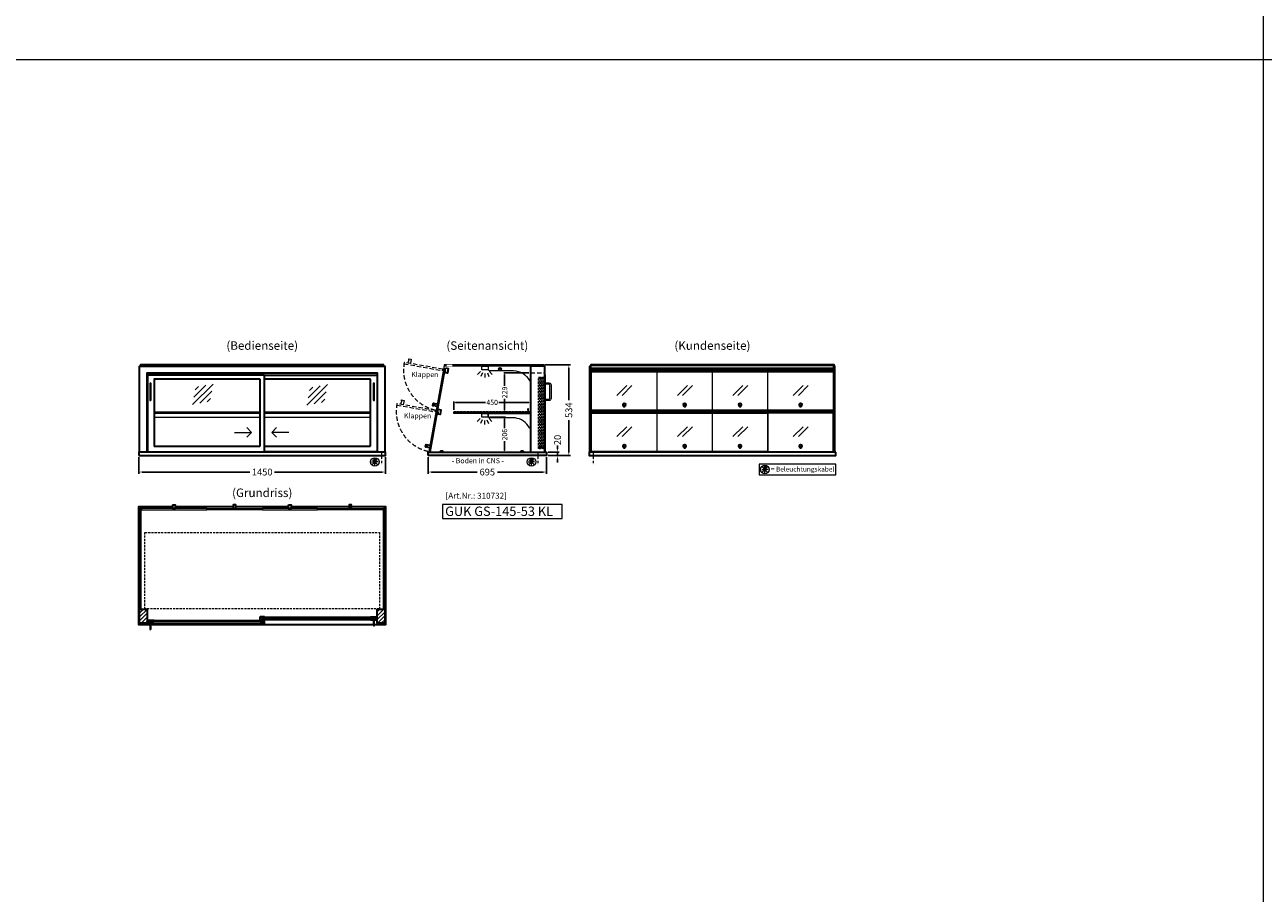
# Model space of a CAD drawing. Units: millimetres. Extents: x 0 to 105000, y 0 to 69400.
# Drawn here: x 41224 to 48500, y 5102 to 10204 of the extents above; entities that cross this region are included whole.
import ezdxf
from ezdxf.enums import TextEntityAlignment as Align

# ---------------------------------------------------------------- set-up
doc = ezdxf.new("R2010")
doc.units = ezdxf.units.MM
doc.header["$LTSCALE"] = 2
doc.set_wipeout_variables(frame=1)
doc.header["$PDMODE"] = 34
doc.header["$PDSIZE"] = 5
for name, pattern in [('AUSGEZOGEN', [0]), ('STRICHPUNKT2', [12.7, 6.35, -3.175, 0, -3.175]), ('VERDECKT', [9.525, 6.35, -3.175])]:
    doc.linetypes.add(name, pattern=pattern)
for name, color, linetype, lineweight in [('A_BEMASSUNG', 1, 'Continuous', 13), ('A_GLAS', 4, 'Continuous', 20), ('A_HILFSLINIEN', 7, 'Continuous', 13), ('A_MITTE', 2, 'STRICHPUNKT2', 13), ('A_SCHRAFFUR', 6, 'Continuous', 15), ('A_TEXT', 7, 'Continuous', 20), ('A_VERDECKT', 5, 'VERDECKT', 15), ('A_VOLL', 3, 'Continuous', 30)]:
    doc.layers.add(name, color=color, linetype=linetype, lineweight=lineweight)
doc.styles.add('ARIAL', font='arial.ttf')
doc.styles.add('Arial_0', font='arial.ttf')
doc.styles.add('Arial_35', font='arial.ttf', dxfattribs={"height": 35})
doc.styles.add('Arial_55', font='arial.ttf', dxfattribs={"height": 55})
doc.dimstyles.new('STANDARD_Bemassung', dxfattribs={"dimtxt": 40, "dimasz": 20, "dimexe": 10, "dimexo": 10, "dimgap": 15, "dimtad": 0, "dimdec": 0, "dimdsep": 46, "dimtxsty": 'ARIAL', "dimcen": 0.09, "dimclrt": 7, "dimazin": 0, "dimtfac": 1, "dimtdec": 0, "dimtmove": 2, "dimatfit": 3, "dimfxl": 1, "dimtolj": 1, "dimtzin": 0, "dimarcsym": 0})
doc.dimstyles.new('STANDARD_klein', dxfattribs={"dimtxt": 30, "dimasz": 10, "dimexe": 5, "dimexo": 10, "dimgap": 5, "dimtad": 0, "dimdec": 0, "dimdsep": 46, "dimtxsty": 'Arial_0', "dimcen": 0.09, "dimclrt": 7, "dimazin": 2, "dimtm": 1e-09, "dimtfac": 1, "dimtdec": 0, "dimtmove": 2, "dimatfit": 3, "dimfxl": 1, "dimtolj": 1, "dimtzin": 0, "dimarcsym": 0})
pattern_1 = [(135, (72107.26, 1895.046), (-7.0710678, -7.0710678), [])]
pattern_2 = [(135, (72108.26, 1895.046), (-7.0710678, -7.0710678), [])]

# ---------------------------------------------------------------- blocks, each defined once
blk = doc.blocks.new('*D6687')
at = {"layer": 'A_BEMASSUNG', "color": 0, "lineweight": -2, "ltscale": 2, "transparency": 16777216}
for p, q in [((43593.9, 7663), (43593.9, 7566.4)), ((44288.9, 7663), (44288.9, 7566.4)), ((43613.9, 7576.4), (43882, 7576.4)), ((44268.9, 7576.4), (44000.8, 7576.4))]:
    blk.add_line(p, q, dxfattribs=at)
at = {"layer": 'A_BEMASSUNG', "color": 0, "ltscale": 2, "transparency": 16777216}
for points in [[(43613.9, 7579.7), (43613.9, 7573.1), (43593.9, 7576.4)], [(44268.9, 7579.7), (44268.9, 7573.1), (44288.9, 7576.4)]]:
    blk.add_solid(points, dxfattribs=at)
at = {"layer": 'DEFPOINTS', "color": 0, "ltscale": 2, "transparency": 16777216}
for p in [(43593.9, 7673), (44288.9, 7673), (44288.9, 7576.4)]:
    blk.add_point(p, dxfattribs=at)
at = {"layer": 'A_BEMASSUNG', "color": 7, "ltscale": 2, "transparency": 16777216, "insert": (43941.4, 7576.4), "char_height": 40, "attachment_point": 5, "style": 'ARIAL'}
blk.add_mtext('\\A1;695', dxfattribs=at)
blk = doc.blocks.new('*D7901')
at = {"layer": 'A_BEMASSUNG', "color": 0, "lineweight": -2, "ltscale": 2, "transparency": 16777216}
for p, q in [((41893.9, 7663), (41893.9, 7566.4)), ((43343.9, 7663), (43343.9, 7566.4)), ((41913.9, 7576.4), (42546.1, 7576.4)), ((43323.9, 7576.4), (42691.7, 7576.4))]:
    blk.add_line(p, q, dxfattribs=at)
at = {"layer": 'A_BEMASSUNG', "color": 0, "ltscale": 2, "transparency": 16777216}
for points in [[(41913.9, 7579.7), (41913.9, 7573.1), (41893.9, 7576.4)], [(43323.9, 7579.7), (43323.9, 7573.1), (43343.9, 7576.4)]]:
    blk.add_solid(points, dxfattribs=at)
at = {"layer": 'DEFPOINTS', "color": 0, "ltscale": 2, "transparency": 16777216}
for p in [(41893.9, 7673), (43343.9, 7673), (43343.9, 7576.4)]:
    blk.add_point(p, dxfattribs=at)
at = {"layer": 'A_BEMASSUNG', "color": 7, "ltscale": 2, "transparency": 16777216, "insert": (42618.9, 7576.4), "char_height": 40, "attachment_point": 5, "style": 'ARIAL'}
blk.add_mtext('\\A1;1450', dxfattribs=at)
blk = doc.blocks.new('*D7911')
at = {"layer": 'A_BEMASSUNG', "color": 0, "lineweight": -2, "ltscale": 2, "transparency": 16777216}
for p, q in [((43744.9, 7941), (43744.9, 7990.7)), ((43754.9, 7985.7), (43931.2, 7985.7)), ((44184.9, 7985.7), (44008.6, 7985.7)), ((44194.9, 7941), (44194.9, 7990.7))]:
    blk.add_line(p, q, dxfattribs=at)
at = {"layer": 'A_BEMASSUNG', "color": 0, "ltscale": 2, "transparency": 16777216}
for points in [[(43754.9, 7987.3), (43754.9, 7984), (43744.9, 7985.7)], [(44184.9, 7987.3), (44184.9, 7984), (44194.9, 7985.7)]]:
    blk.add_solid(points, dxfattribs=at)
at = {"layer": 'DEFPOINTS', "color": 0, "ltscale": 2, "transparency": 16777216}
for p in [(43744.9, 7931), (44194.9, 7985.7), (44194.9, 7931)]:
    blk.add_point(p, dxfattribs=at)
at = {"layer": 'A_BEMASSUNG', "color": 7, "ltscale": 2, "transparency": 16777216, "insert": (43969.9, 7985.7), "char_height": 30, "attachment_point": 5, "style": 'Arial_0'}
blk.add_mtext('\\A1;450', dxfattribs=at)
blk = doc.blocks.new('*D6698')
at = {"layer": 'A_BEMASSUNG', "color": 0, "lineweight": -2, "ltscale": 2, "transparency": 16777216}
for p, q in [((43953.4, 7899), (44048.2, 7899)), ((44043.2, 7889), (44043.2, 7834.3)), ((44043.2, 7703), (44043.2, 7757.6)), ((43937.4, 7693), (44048.2, 7693))]:
    blk.add_line(p, q, dxfattribs=at)
at = {"layer": 'A_BEMASSUNG', "color": 0, "ltscale": 2, "transparency": 16777216}
for points in [[(44041.5, 7889), (44044.8, 7889), (44043.2, 7899)], [(44041.5, 7703), (44044.8, 7703), (44043.2, 7693)]]:
    blk.add_solid(points, dxfattribs=at)
at = {"layer": 'DEFPOINTS', "color": 0, "ltscale": 2, "transparency": 16777216}
for p in [(43943.4, 7899), (43927.4, 7693), (44043.2, 7693)]:
    blk.add_point(p, dxfattribs=at)
at = {"layer": 'A_BEMASSUNG', "color": 7, "ltscale": 2, "transparency": 16777216, "insert": (44043.2, 7796), "char_height": 30, "attachment_point": 5, "rotation": 90, "style": 'Arial_0'}
blk.add_mtext('\\A1;206', dxfattribs=at)
blk = doc.blocks.new('glassymbol')
at = {"layer": 'A_HILFSLINIEN', "linetype": 'AUSGEZOGEN', "lineweight": -3}
for p, q in [((-60.1, -60.1), (60.1, 60.1)), ((-52.5, -17.2), (17.2, 52.5)), ((-45, 25.7), (-25.7, 45)), ((-17.2, -52.5), (52.5, 17.2)), ((25.7, -45), (45, -25.7))]:
    blk.add_line(p, q, dxfattribs=at)
blk = doc.blocks.new('lichtsymbol')
at = {"layer": 'A_HILFSLINIEN', "color": 31, "ltscale": 0.2}
for p, q in [((-26.4, 10.9), (-43, -5.7)), ((-14.3, 2.8), (-23.3, -18.9)), ((0, 0), (0, -23.5)), ((14.3, 2.8), (23.3, -18.9)), ((26.4, 10.9), (43, -5.7))]:
    blk.add_line(p, q, dxfattribs=at)
blk = doc.blocks.new('beleuchtungssymbol')
at = {"layer": 'A_HILFSLINIEN'}
h = blk.add_hatch(color=2, dxfattribs=at)
h.dxf.hatch_style = 2
h.paths.add_polyline_path([(-5, 7), (-5.4, 6.7), (-5.7, 6.4), (-6, 6.1), (-6.3, 5.8), (-6.6, 5.5), (-6.9, 5.1), (-7.2, 4.7), (-7.4, 4.3), (-7.6, 4), (-7.8, 3.5), (-8, 3.1), (-8.2, 2.7), (-8.3, 2.3), (-8.4, 1.8), (-8.5, 1.4), (-8.5, 0.9), (-8.6, 0.5), (-8.6, 0), (-8.6, -0.4), (-8.6, -0.9), (-8.5, -1.3), (-8.4, -1.8), (-8.3, -2.2), (-8.2, -2.6), (-8, -3.1), (-7.9, -3.5), (-7.7, -3.9), (-7.5, -4.3), (-7.2, -4.7), (-7, -5), (-6.7, -5.4), (-6.4, -5.7), (-6.1, -6.1), (-5.8, -6.4), (-5.4, -6.7), (-5.1, -6.9), (-4.7, -7.2), (-4.3, -7.4), (-3.9, -7.7), (-3.5, -7.8), (-3.1, -8), (-2.7, -8.2), (-2.2, -8.3), (-1.8, -8.4), (-1.3, -8.5), (-0.9, -8.5), (-0.5, -8.6), (0, -8.6), (0.5, -8.6), (0.9, -8.5), (1.3, -8.5), (1.8, -8.4), (2.2, -8.3), (2.7, -8.2), (3.1, -8), (3.5, -7.8), (3.9, -7.7), (4.3, -7.4), (4.7, -7.2), (5.1, -6.9), (5.4, -6.7), (5.8, -6.4), (6.1, -6.1), (6.4, -5.7), (6.7, -5.4), (7, -5), (7.2, -4.7), (7.5, -4.3), (7.7, -3.9), (7.9, -3.5), (8, -3.1), (8.2, -2.6), (8.3, -2.2), (8.4, -1.8), (8.5, -1.3), (8.6, -0.9), (8.6, -0.4), (8.6, 0), (8.6, 0.5), (8.5, 0.9), (8.5, 1.4), (8.4, 1.8), (8.3, 2.3), (8.2, 2.7), (8, 3.1), (7.8, 3.5), (7.6, 4), (7.4, 4.3), (7.2, 4.7), (6.9, 5.1), (6.6, 5.5), (6.3, 5.8), (6, 6.1), (5.7, 6.4), (5.4, 6.7), (5, 7), (5, 18.2), (-5, 18.2)])
at = {"layer": 'A_HILFSLINIEN', "color": 2}
for p, q in [((-18.8, 0), (-11.1, 0)), ((-13.3, 13.3), (-7.9, 7.9)), ((-5, 18.2), (-5, 7)), ((-5, 18.2), (5, 18.2)), ((5, 18.2), (5, 7)), ((13.3, 13.3), (7.9, 7.9)), ((18.8, 0), (11.1, 0)), ((-13.3, -13.3), (-7.9, -7.9)), ((0, -18.8), (0, -11.1)), ((13.3, -13.3), (7.9, -7.9))]:
    blk.add_line(p, q, dxfattribs=at)
blk.add_circle((0, 0), 25, dxfattribs=at)
blk.add_arc((0, 0), 8.6, 125.56125, 54.43875, dxfattribs=at)
blk = doc.blocks.new('*D7034')
at = {"layer": 'A_BEMASSUNG', "color": 0, "lineweight": -2, "ltscale": 2, "transparency": 16777216}
for p, q in [((44354.1, 7713), (44354.1, 7733)), ((44298.9, 7693), (44364.1, 7693)), ((44298.9, 7673), (44364.1, 7673)), ((44354.1, 7673), (44354.1, 7693)), ((44354.1, 7653), (44354.1, 7633))]:
    blk.add_line(p, q, dxfattribs=at)
at = {"layer": 'A_BEMASSUNG', "color": 0, "ltscale": 2, "transparency": 16777216}
for points in [[(44350.8, 7713), (44357.4, 7713), (44354.1, 7693)], [(44350.8, 7653), (44357.4, 7653), (44354.1, 7673)]]:
    blk.add_solid(points, dxfattribs=at)
at = {"layer": 'DEFPOINTS', "color": 0, "ltscale": 2, "transparency": 16777216}
for p in [(44288.9, 7693), (44288.9, 7673), (44354.1, 7693)]:
    blk.add_point(p, dxfattribs=at)
at = {"layer": 'A_BEMASSUNG', "color": 7, "ltscale": 2, "transparency": 16777216, "insert": (44354.1, 7764.8), "char_height": 40, "attachment_point": 5, "rotation": 90, "style": 'ARIAL'}
blk.add_mtext('\\A1;20', dxfattribs=at)
blk = doc.blocks.new('*D7192')
at = {"layer": 'A_BEMASSUNG', "color": 0, "lineweight": -2, "ltscale": 2, "transparency": 16777216}
for p, q in [((44185.9, 8158.5), (44038.2, 8158.5)), ((44043.2, 8148.5), (44043.2, 8082.6)), ((44043.2, 7940), (44043.2, 8005.8)), ((44049.9, 7930), (44038.2, 7930))]:
    blk.add_line(p, q, dxfattribs=at)
at = {"layer": 'A_BEMASSUNG', "color": 0, "ltscale": 2, "transparency": 16777216}
for points in [[(44041.5, 8148.5), (44044.8, 8148.5), (44043.2, 8158.5)], [(44041.5, 7940), (44044.8, 7940), (44043.2, 7930)]]:
    blk.add_solid(points, dxfattribs=at)
at = {"layer": 'DEFPOINTS', "color": 0, "ltscale": 2, "transparency": 16777216}
for p in [(44043.2, 8158.5), (44195.9, 8158.5), (44059.9, 7930)]:
    blk.add_point(p, dxfattribs=at)
at = {"layer": 'A_BEMASSUNG', "color": 7, "ltscale": 2, "transparency": 16777216, "insert": (44043.2, 8044.2), "char_height": 30, "attachment_point": 5, "rotation": 90, "style": 'Arial_0'}
blk.add_mtext('\\A1;229', dxfattribs=at)
blk = doc.blocks.new('*D7525')
at = {"layer": 'A_BEMASSUNG', "color": 0, "lineweight": -2, "ltscale": 2, "transparency": 16777216}
for p, q in [((44279.9, 8207), (44430.2, 8207)), ((44420.2, 8187), (44420.2, 7999.1)), ((44420.2, 7693), (44420.2, 7880.8)), ((44298.9, 7673), (44430.2, 7673))]:
    blk.add_line(p, q, dxfattribs=at)
at = {"layer": 'A_BEMASSUNG', "color": 0, "ltscale": 2, "transparency": 16777216}
for points in [[(44416.8, 8187), (44423.5, 8187), (44420.2, 8207)], [(44416.8, 7693), (44423.5, 7693), (44420.2, 7673)]]:
    blk.add_solid(points, dxfattribs=at)
at = {"layer": 'DEFPOINTS', "color": 0, "ltscale": 2, "transparency": 16777216}
for p in [(44269.9, 8207), (44288.9, 7673), (44420.2, 7673)]:
    blk.add_point(p, dxfattribs=at)
at = {"layer": 'A_BEMASSUNG', "color": 7, "ltscale": 2, "transparency": 16777216, "insert": (44420.2, 7940), "char_height": 40, "attachment_point": 5, "rotation": 90, "style": 'ARIAL'}
blk.add_mtext('\\A1;534', dxfattribs=at)
blk = doc.blocks.new('glassymbol_klappen')
at = {"layer": 'A_HILFSLINIEN', "ltscale": 0.2}
for p, q in [((-42.7, -28.8), (15.4, 29.3)), ((-12.7, -28.8), (45.4, 29.3))]:
    blk.add_line(p, q, dxfattribs=at)

msp = doc.modelspace()

# ---------------------------------------------------------------- hatches: boundary and pattern name
at = {"layer": 'A_SCHRAFFUR'}
h = msp.add_hatch(dxfattribs=at)
h.set_pattern_fill('_USER', color=256, scale=16, angle=45, pattern_type=0)
h.set_pattern_definition([(45, (19716.343, 8957.541), (-11.313708, 11.313708), [])])
h.paths.add_polyline_path([(41898.9, 6771), (41942.9, 6771), (41942.9, 6688), (41898.9, 6688)])
h = msp.add_hatch(dxfattribs=at)
h.set_pattern_fill('_USER', color=256, scale=16, angle=45, pattern_type=0)
h.set_pattern_definition([(45, (20041.343, 8957.541), (-11.313708, 11.313708), [])])
h.paths.add_polyline_path([(43294.9, 6771), (43338.9, 6771), (43338.9, 6688), (43294.9, 6688)])
h = msp.add_hatch(dxfattribs=at)
h.set_pattern_fill('_USER', color=256, scale=10, angle=135, pattern_type=0)
h.set_pattern_definition(pattern_2)
h.paths.add_polyline_path([(41969.9, 6703), (41969.9, 6699), (41969.9, 6691), (41969.9, 6687), (41946.4, 6687), (41946.4, 6703)])
h = msp.add_hatch(dxfattribs=at)
h.set_pattern_fill('_USER', color=256, scale=10, angle=135, pattern_type=0)
h.set_pattern_definition(pattern_1)
h.paths.add_polyline_path([(42608.4, 6724.5), (42617.9, 6724.5), (42617.9, 6720.5), (42617.9, 6712.5), (42617.9, 6708.5), (42608.4, 6708.5)])
h = msp.add_hatch(dxfattribs=at)
h.set_pattern_fill('_USER', color=256, scale=10, angle=135, pattern_type=0)
h.set_pattern_definition(pattern_2)
h.paths.add_polyline_path([(42619.9, 6699), (42619.9, 6703), (42629.4, 6703), (42629.4, 6687), (42619.9, 6687), (42619.9, 6691)])
h = msp.add_hatch(dxfattribs=at)
h.set_pattern_fill('_USER', color=256, scale=10, angle=135, pattern_type=0)
h.set_pattern_definition(pattern_1)
h.paths.add_polyline_path([(43291.4, 6708.5), (43267.9, 6708.5), (43267.9, 6712.5), (43267.9, 6720.5), (43267.9, 6724.5), (43291.4, 6724.5)])

# ---------------------------------------------------------------- linework, layer by layer
at = {"layer": 'A_GLAS', "ltscale": 2}
for points in [[(41900.9, 8198), (41900.9, 8203), (41904.4, 8203)], [(43333.4, 8203), (43336.9, 8203), (43336.9, 8198)]]:
    msp.add_lwpolyline(points, dxfattribs=at)
msp.add_lwpolyline([(44195.9, 7693), (44195.9, 8203), (43687.8, 8203), (43598.5, 7696.5, 0.466308), (43601.5, 7693)], format="xyb", close=True, dxfattribs=at)
for points in [[(43687.9, 8199.5), (44267.9, 8199.5), (44267.9, 8205.5), (43687.9, 8205.5)], [(41900.9, 6771), (41906.9, 6771), (41906.9, 7364), (41900.9, 7364)], [(43330.9, 7364), (43336.9, 7364), (43336.9, 6771), (43330.9, 6771)], [(41969.9, 6703), (42619.9, 6703), (42619.9, 6699), (41969.9, 6699)], [(41969.9, 6699), (41969.9, 6691), (41979.9, 6691), (41979.9, 6699), (41969.9, 6699)], [(42619.9, 6699), (42619.9, 6691), (42609.9, 6691), (42609.9, 6699), (42619.9, 6699)], [(43267.9, 6724.5), (42617.9, 6724.5), (42617.9, 6720.5), (43267.9, 6720.5)], [(42617.9, 6720.5), (42617.9, 6712.5), (42627.9, 6712.5), (42627.9, 6720.5), (42617.9, 6720.5)], [(43267.9, 6712.5), (42617.9, 6712.5), (42617.9, 6708.5), (43267.9, 6708.5)], [(43267.9, 6720.5), (43267.9, 6712.5), (43257.9, 6712.5), (43257.9, 6720.5), (43267.9, 6720.5)], [(41969.9, 6691), (42619.9, 6691), (42619.9, 6687), (41969.9, 6687)]]:
    msp.add_lwpolyline(points, close=True, dxfattribs=at)
at = {"layer": 'A_GLAS'}
for points in [[(44551.9, 7693), (44551.9, 8203), (44545.9, 8203), (44545.9, 7693)], [(44552.9, 8205.5), (45974.9, 8205.5), (45974.9, 8199.5), (44552.9, 8199.5)], [(45975.9, 7693), (45975.9, 8203), (45981.9, 8203), (45981.9, 7693)]]:
    msp.add_lwpolyline(points, close=True, dxfattribs=at)
at = {"layer": 'A_GLAS', "color": 42}
for points in [[(44553.9, 8165.5), (44937.9, 8165.5), (44937.9, 7939), (44553.9, 7939)], [(44939.9, 8165.5), (45262.9, 8165.5), (45262.9, 7939), (44939.9, 7939)], [(45264.9, 8165.5), (45587.9, 8165.5), (45587.9, 7939), (45264.9, 7939)], [(45589.9, 8165.5), (45973.9, 8165.5), (45973.9, 7939), (45589.9, 7939)], [(43640.5, 7923.1), (43600.5, 7696.6), (43608.4, 7695.2), (43648.3, 7921.7)], [(44553.9, 7923.1), (44937.9, 7923.1), (44937.9, 7696.6), (44553.9, 7696.6)], [(44939.9, 7923.1), (45262.9, 7923.1), (45262.9, 7696.6), (44939.9, 7696.6)], [(45264.9, 7923.1), (45587.9, 7923.1), (45587.9, 7696.6), (45264.9, 7696.6)], [(45589.9, 7696.6), (45973.9, 7696.6), (45973.9, 7923.1), (45589.9, 7923.1)], [(41908.9, 7354), (42292.9, 7354), (42292.9, 7362), (41908.9, 7362)], [(42617.9, 7354), (42294.9, 7354), (42294.9, 7362), (42617.9, 7362)], [(42619.9, 7354), (42942.9, 7354), (42942.9, 7362), (42619.9, 7362)], [(43328.9, 7354), (42944.9, 7354), (42944.9, 7362), (43328.9, 7362)]]:
    msp.add_lwpolyline(points, close=True, dxfattribs=at)
at = {"layer": 'A_HILFSLINIEN', "ltscale": 0.2}
for p, q in [((42456.8, 7809.6), (42556.8, 7809.6)), ((42775.8, 7809.6), (42675.8, 7809.6))]:
    msp.add_line(p, q, dxfattribs=at)
at = {"layer": 'A_HILFSLINIEN', "color": 8, "ltscale": 2}
msp.add_lwpolyline([(37500, 20000), (48500, 20000), (48500, 0), (37500, 0)], close=True, dxfattribs=at)
msp.add_lwpolyline([(36000, 10000), (70500, 10000)], dxfattribs=at)
at = {"layer": 'A_HILFSLINIEN', "ltscale": 0.2}
for points in [[(42529.1, 7837.3), (42556.8, 7809.6), (42529.1, 7782)], [(42703.4, 7837.3), (42675.8, 7809.6), (42703.4, 7782)]]:
    msp.add_lwpolyline(points, dxfattribs=at)
at = {"layer": 'A_HILFSLINIEN'}
for points in [[(45538.6, 7559.4), (45988.9, 7559.4), (45988.9, 7623), (45538.6, 7623)], [(43678.8, 7303.8), (44381.7, 7303.8), (44381.7, 7384.9), (43678.8, 7384.9)]]:
    msp.add_lwpolyline(points, close=True, dxfattribs=at)
at = {"layer": 'A_MITTE'}
for p, q in [((43318.9, 7693), (43318.9, 7618.6)), ((44238.9, 7693), (44238.9, 7618.6)), ((44563.9, 7693), (44563.9, 7618.6))]:
    msp.add_line(p, q, dxfattribs=at)
at = {"layer": 'A_VERDECKT', "ltscale": 2}
for points in [[(43475.6, 8216.5), (43477.4, 8226.3, 0.450144), (43479.5, 8238.6), (43480, 8241.6), (43480.6, 8242), (43494.4, 8239.6), (43494.8, 8239), (43490.4, 8213.9)], [(43432.9, 7974.2), (43434.6, 7984, 0.450144), (43436.8, 7996.3), (43437.3, 7999.3), (43437.9, 7999.7), (43451.7, 7997.3), (43452.1, 7996.7), (43447.7, 7971.6)]]:
    msp.add_lwpolyline(points, format="xyb", close=True, dxfattribs=at)
at = {"layer": 'A_VERDECKT', "color": 144}
for points in [[(41907.9, 8199.5), (43329.9, 8199.5), (43329.9, 8205.5), (41907.9, 8205.5)], [(44242.4, 7714), (44242.4, 8134), (44246.4, 8134), (44246.4, 7714)], [(44246.4, 8134), (44254.4, 8134), (44254.4, 8124), (44246.4, 8124), (44246.4, 8134)], [(44254.4, 7714), (44254.4, 8134), (44258.4, 8134), (44258.4, 7714)], [(44263.9, 7714), (44263.9, 8134), (44267.9, 8134), (44267.9, 7714)], [(44267.9, 8134), (44275.9, 8134), (44275.9, 8124), (44267.9, 8124), (44267.9, 8134)], [(44275.9, 7714), (44275.9, 8134), (44279.9, 8134), (44279.9, 7714)], [(43744.9, 7922), (44194.9, 7922), (44194.9, 7930), (43744.9, 7930)], [(44246.4, 7714), (44254.4, 7714), (44254.4, 7724), (44246.4, 7724), (44246.4, 7714)], [(44267.9, 7714), (44275.9, 7714), (44275.9, 7724), (44267.9, 7724), (44267.9, 7714)], [(41929.9, 7222), (43307.9, 7222), (43307.9, 6772), (41929.9, 6772)]]:
    msp.add_lwpolyline(points, close=True, dxfattribs=at)
at = {"layer": 'A_VERDECKT', "ltscale": 2}
msp.add_lwpolyline([(44195.9, 8158.5), (44278.9, 8158.5)], dxfattribs=at)
msp.add_lwpolyline([(43637.2, 7938.1), (43410.7, 7978.1), (43409.3, 7970.2), (43635.8, 7930.3)], close=True, dxfattribs=at)
for centre in [(43689.1, 8174.6), (43646.4, 7932.3)]:
    msp.add_arc(centre, 240, 168.99475, 258.99475, dxfattribs=at)
at = {"layer": 'A_VOLL', "ltscale": 2}
for points in [[(41898.9, 7693), (41898.9, 8198), (43338.9, 8198), (43338.9, 7693)], [(41942.9, 7693), (41942.9, 8158.5), (43294.9, 8158.5), (43294.9, 7693)], [(42631.4, 8146), (43293.4, 8146), (43293.4, 7696), (42631.4, 7696)], [(44278.9, 7696), (44280.9, 7696), (44280.9, 8146), (44278.9, 8146)], [(41958.4, 6678), (41893.9, 6678), (41893.9, 7373), (42093.4, 7373)], [(42108.4, 7373), (42448.9, 7373)], [(42463.9, 7373), (42773.9, 7373)], [(42788.9, 7373), (43129.4, 7373)], [(43144.4, 7373), (43343.9, 7373), (43343.9, 6678), (43279.4, 6678)], [(43271.4, 6678), (41966.4, 6678)]]:
    msp.add_lwpolyline(points, dxfattribs=at)
at = {"layer": 'A_VOLL', "color": 252, "ltscale": 2}
msp.add_lwpolyline([(43333.4, 8207), (41904.4, 8207), (41904.4, 8198), (43333.4, 8198)], close=True, dxfattribs=at)
at = {"layer": 'A_VOLL', "color": 94, "linetype": 'Continuous', "lineweight": 5}
for points in [[(43911.4, 8198), (43943.4, 8198, -0.414214), (43945.9, 8195.5), (43945.9, 8178.5, -0.414214), (43943.4, 8176), (43911.4, 8176, -0.414214), (43908.9, 8178.5), (43908.9, 8195.5, -0.414214)], [(44195.9, 8116), (44195.9, 8198), (43945.9, 8198), (43945.9, 8177.2, -0.183603), (43950.3, 8174.2, 0.249069), (43954.4, 8172), (44094.5, 8172, -0.283376), (44188.3, 8114.2, 0.79036)]]:
    msp.add_lwpolyline(points, format="xyb", close=True, dxfattribs=at)
at = {"layer": 'A_VOLL', "ltscale": 2}
for points in [[(44278.9, 8198), (44195.9, 8198), (44195.9, 7693), (44278.9, 7693)], [(42631.4, 8146), (41944.4, 8146), (41944.4, 7696), (42631.4, 7696)], [(41898.9, 6771), (41942.9, 6771), (41942.9, 6688), (41898.9, 6688)], [(43294.9, 6771), (43338.9, 6771), (43338.9, 6688), (43294.9, 6688)], [(41983.4, 6686), (41944.4, 6686), (41944.4, 6702), (41945.4, 6702), (41945.4, 6687), (41983.4, 6687)], [(41983.4, 6704), (41945.4, 6704), (41945.4, 6687), (41946.4, 6687), (41946.4, 6703), (41983.4, 6703)], [(42631.4, 6707.5), (42606.4, 6707.5), (42606.4, 6723.5), (42607.4, 6723.5), (42607.4, 6708.5), (42631.4, 6708.5)], [(42606.4, 6704), (42630.4, 6704), (42630.4, 6687), (42629.4, 6687), (42629.4, 6703), (42606.4, 6703)], [(42606.4, 6686), (42631.4, 6686), (42631.4, 6702), (42630.4, 6702), (42630.4, 6687), (42606.4, 6687)], [(42631.4, 6725.5), (42607.4, 6725.5), (42607.4, 6708.5), (42608.4, 6708.5), (42608.4, 6724.5), (42631.4, 6724.5)], [(43254.4, 6725.5), (43292.4, 6725.5), (43292.4, 6708.5), (43291.4, 6708.5), (43291.4, 6724.5), (43254.4, 6724.5)], [(43254.4, 6707.5), (43293.4, 6707.5), (43293.4, 6723.5), (43292.4, 6723.5), (43292.4, 6708.5), (43254.4, 6708.5)]]:
    msp.add_lwpolyline(points, close=True, dxfattribs=at)
at = {"layer": 'A_VOLL', "color": 252, "ltscale": 2}
msp.add_lwpolyline([(44219.4, 8207), (44269.9, 8207, -0.414214), (44272.9, 8204), (44272.9, 8201, -0.414214), (44269.9, 8198), (44219.4, 8198)], format="xyb", close=True, dxfattribs=at)
at = {"layer": 'A_VOLL'}
for points in [[(44543.9, 7693), (44543.9, 8198), (44545.9, 8198)], [(45983.9, 7693), (45983.9, 8198), (45981.9, 8198)]]:
    msp.add_lwpolyline(points, dxfattribs=at)
at = {"layer": 'A_VOLL', "color": 252}
for points in [[(44545.9, 8183.5), (44545.9, 8177.5), (44543.9, 8177.5), (44543.9, 8183.5)], [(45981.9, 8183.5), (45981.9, 8177.5), (45983.9, 8177.5), (45983.9, 8183.5)]]:
    msp.add_lwpolyline(points, close=True, dxfattribs=at)
at = {"layer": 'A_VOLL', "color": 252, "ltscale": 2}
msp.add_lwpolyline([(45978.4, 8203), (45978.4, 8207), (44549.4, 8207), (44549.4, 8203)], dxfattribs=at)
at = {"layer": 'A_VOLL', "color": 252, "lineweight": 9}
for points in [[(44551.9, 8187.7), (45975.9, 8187.7), (45975.9, 8170.6), (44551.9, 8170.6)], [(44551.9, 7938.1), (45975.9, 7938.1), (45975.9, 7928.2), (44551.9, 7928.2)]]:
    msp.add_lwpolyline(points, close=True, dxfattribs=at)
msp.add_lwpolyline([(44551.9, 8180.4), (45975.9, 8180.4)], dxfattribs=at)
for points in [[(41958.4, 8096), (41958.4, 8000, 1), (41966.4, 8000), (41966.4, 8096, 1)], [(43271.4, 8096), (43271.4, 8000, 1), (43279.4, 8000), (43279.4, 8096, 1)], [(44280.9, 7996), (44280.9, 8004), (44302.9, 8004, 0.414214), (44307.9, 8009), (44307.9, 8087, 0.414214), (44302.9, 8092), (44280.9, 8092), (44280.9, 8100), (44302.9, 8100, -0.414214), (44315.9, 8087), (44315.9, 8009, -0.414214), (44302.9, 7996)], [(43662.9, 7693), (43682.9, 7693), (43682.9, 7696, 0.414214), (43677.9, 7701), (43667.9, 7701, 0.414214), (43662.9, 7696)], [(44135.9, 7693), (44155.9, 7693), (44155.9, 7696, 0.414214), (44150.9, 7701), (44140.9, 7701, 0.414214), (44135.9, 7696)], [(43271.4, 6707.5), (43271.4, 6676.5, 1), (43279.4, 6676.5), (43279.4, 6707.5)], [(41958.4, 6686), (41958.4, 6655, 1), (41966.4, 6655), (41966.4, 6686)]]:
    msp.add_lwpolyline(points, format="xyb", close=True, dxfattribs=at)
at = {"layer": 'A_VOLL', "ltscale": 2}
msp.add_lwpolyline([(42604.4, 8122), (41985.4, 8122, 0.414214), (41983.4, 8120), (41983.4, 7731, 0.414214), (41985.4, 7729), (42604.4, 7729, 0.414214), (42606.4, 7731), (42606.4, 8120, 0.414214)], format="xyb", close=True, dxfattribs=at)
msp.add_lwpolyline([(42631.4, 7729), (43252.4, 7729, 0.414214), (43254.4, 7731), (43254.4, 8120, 0.414214), (43252.4, 8122), (42631.4, 8122)], format="xyb", dxfattribs=at)
at = {"layer": 'A_VOLL', "color": 94, "linetype": 'Continuous', "lineweight": 5, "ltscale": 2}
for points in [[(41983.4, 7931), (42606.4, 7931)], [(42631.4, 7931), (43254.4, 7931)], [(44195.9, 7921), (43744.9, 7921), (43744.9, 7931), (44195.9, 7931)], [(42606.4, 7921), (41983.4, 7921)], [(41983.4, 7899), (42606.4, 7899)], [(43254.4, 7921), (42631.4, 7921)], [(42631.4, 7899), (43254.4, 7899)], [(42606.4, 6704), (41983.4, 6704)], [(42631.4, 6725.5), (43254.4, 6725.5)], [(43254.4, 6707.5), (42631.4, 6707.5)], [(41983.4, 6686), (42606.4, 6686)]]:
    msp.add_lwpolyline(points, dxfattribs=at)
at = {"layer": 'A_VOLL', "color": 225, "ltscale": 0.2}
for points in [[(43647.2, 7961.1), (43637.3, 7962.8, 0.450144), (43625, 7965), (43622.1, 7965.5), (43621.6, 7966.1), (43624.1, 7979.9), (43624.7, 7980.3), (43649.8, 7975.9)], [(43604.4, 7718.8), (43594.6, 7720.5, 0.450144), (43582.3, 7722.7), (43579.3, 7723.2), (43578.9, 7723.8), (43581.4, 7737.6), (43581.9, 7738), (43607, 7733.6)]]:
    msp.add_lwpolyline(points, format="xyb", close=True, dxfattribs=at)
at = {"layer": 'A_VOLL', "color": 253}
msp.add_lwpolyline([(43652.5, 7945.4), (43669.3, 7942.4), (43664.4, 7914.9), (43650.6, 7917.3), (43652.2, 7926.1), (43640.4, 7928.2), (43642.1, 7938.1), (43651, 7936.5)], close=True, dxfattribs=at)
at = {"layer": 'A_VOLL', "color": 252, "lineweight": 5}
msp.add_lwpolyline([(44182.9, 7931), (44182.9, 7947, 1), (44178.9, 7947), (44178.9, 7937), (44179.9, 7937), (44179.9, 7947, -1), (44181.9, 7947), (44181.9, 7931)], format="xyb", dxfattribs=at)
at = {"layer": 'A_VOLL', "color": 94, "linetype": 'Continuous', "lineweight": 5, "ltscale": 2}
for points in [[(43911.4, 7921), (43943.4, 7921, -0.414214), (43945.9, 7918.5), (43945.9, 7901.5, -0.414214), (43943.4, 7899), (43911.4, 7899, -0.414214), (43908.9, 7901.5), (43908.9, 7918.5, -0.414214)], [(44195.9, 7837.7, -0.793582), (44188.3, 7835.9, 0.260022), (44104.1, 7894), (43953.9, 7894, -0.244449), (43949.8, 7896.1, 0.164017), (43945.9, 7899), (43945.9, 7921), (44195.9, 7921)]]:
    msp.add_lwpolyline(points, format="xyb", close=True, dxfattribs=at)
at = {"layer": 'A_VOLL'}
for points in [[(41893.9, 7673), (43343.9, 7673), (43343.9, 7693), (41893.9, 7693)], [(43593.9, 7673), (43593.9, 7673), (43593.9, 7693), (44288.9, 7693), (44288.9, 7673)], [(45988.9, 7693), (44538.9, 7693), (44538.9, 7673), (45988.9, 7673)]]:
    msp.add_lwpolyline(points, close=True, dxfattribs=at)
at = {"layer": 'A_VOLL', "color": 225, "ltscale": 0.2}
for points in [[(42093.4, 7383.5), (42093.9, 7384), (42107.9, 7384), (42108.4, 7383.5), (42108.4, 7362), (42093.4, 7362)], [(42463.9, 7383.5), (42463.4, 7384), (42449.4, 7384), (42448.9, 7383.5), (42448.9, 7362), (42463.9, 7362)], [(42773.9, 7383.5), (42774.4, 7384), (42788.4, 7384), (42788.9, 7383.5), (42788.9, 7362), (42773.9, 7362)], [(43144.4, 7383.5), (43143.9, 7384), (43129.9, 7384), (43129.4, 7383.5), (43129.4, 7362), (43144.4, 7362)]]:
    msp.add_lwpolyline(points, close=True, dxfattribs=at)
at = {"layer": 'A_VOLL', "color": 252}
msp.add_circle((44015.9, 8180.5), 8, dxfattribs=at)
at = {"layer": 'A_VOLL', "color": 253}
msp.add_circle((43646.4, 7932.3), 2.5, dxfattribs=at)
at = {"layer": 'A_VOLL', "color": 225, "ltscale": 0.2}
for centre in [(44745.9, 7972.9), (45101.4, 7972.9), (45426.4, 7972.9), (45781.9, 7972.9), (44745.9, 7730.6), (45101.4, 7730.6), (45426.4, 7730.6), (45781.9, 7730.6)]:
    msp.add_ellipse(centre, major_axis=(-7.5, 0), ratio=0.984808, dxfattribs=at)
for points in [[(44738.4, 7972.9), (44738.4, 7972.4), (44738.4, 7971.9), (44738.4, 7970.2), (44738.4, 7968.5), (44738.4, 7961.1), (44745.9, 7961.1), (44753.4, 7961.1), (44753.4, 7968.5), (44753.4, 7970.2), (44753.4, 7971.9), (44753.4, 7972.4), (44753.4, 7972.9)], [(45093.9, 7972.9), (45093.9, 7972.4), (45093.9, 7971.9), (45093.9, 7970.2), (45093.9, 7968.5), (45093.9, 7961.1), (45101.4, 7961.1), (45108.9, 7961.1), (45108.9, 7968.5), (45108.9, 7970.2), (45108.9, 7971.9), (45108.9, 7972.4), (45108.9, 7972.9)], [(45418.9, 7972.9), (45418.9, 7972.4), (45418.9, 7971.9), (45418.9, 7970.2), (45418.9, 7968.5), (45418.9, 7961.1), (45426.4, 7961.1), (45433.9, 7961.1), (45433.9, 7968.5), (45433.9, 7970.2), (45433.9, 7971.9), (45433.9, 7972.4), (45433.9, 7972.9)], [(45774.4, 7972.9), (45774.4, 7972.4), (45774.4, 7971.9), (45774.4, 7970.2), (45774.4, 7968.5), (45774.4, 7961.1), (45781.9, 7961.1), (45789.4, 7961.1), (45789.4, 7968.5), (45789.4, 7970.2), (45789.4, 7971.9), (45789.4, 7972.4), (45789.4, 7972.9)], [(44738.4, 7730.6), (44738.4, 7730.1), (44738.4, 7729.6), (44738.4, 7727.9), (44738.4, 7726.2), (44738.4, 7718.8), (44745.9, 7718.8), (44753.4, 7718.8), (44753.4, 7726.2), (44753.4, 7727.9), (44753.4, 7729.6), (44753.4, 7730.1), (44753.4, 7730.6)], [(45093.9, 7730.6), (45093.9, 7730.1), (45093.9, 7729.6), (45093.9, 7727.9), (45093.9, 7726.2), (45093.9, 7718.8), (45101.4, 7718.8), (45108.9, 7718.8), (45108.9, 7726.2), (45108.9, 7727.9), (45108.9, 7729.6), (45108.9, 7730.1), (45108.9, 7730.6)], [(45418.9, 7730.6), (45418.9, 7730.1), (45418.9, 7729.6), (45418.9, 7727.9), (45418.9, 7726.2), (45418.9, 7718.8), (45426.4, 7718.8), (45433.9, 7718.8), (45433.9, 7726.2), (45433.9, 7727.9), (45433.9, 7729.6), (45433.9, 7730.1), (45433.9, 7730.6)], [(45774.4, 7730.6), (45774.4, 7730.1), (45774.4, 7729.6), (45774.4, 7727.9), (45774.4, 7726.2), (45774.4, 7718.8), (45781.9, 7718.8), (45789.4, 7718.8), (45789.4, 7726.2), (45789.4, 7727.9), (45789.4, 7729.6), (45789.4, 7730.1), (45789.4, 7730.6)]]:
    msp.add_rational_spline(points, [1, 1, 1, 1, 1, 0.707106781187, 1, 0.707106781187, 1, 1, 1, 1, 1], degree=2, knots=[-0.304696, -0.304696, -0.304696, 0, 0, 1, 1, 2.570796, 2.570796, 4.141593, 4.141593, 5.141593, 5.141593, 5.446289, 5.446289, 5.446289], dxfattribs=at)

# ---------------------------------------------------------------- block references
at = {"layer": 'A_HILFSLINIEN'}
for name, p in [('lichtsymbol', (43927.4, 8156)), ('glassymbol', (42270.3, 8033.5)), ('glassymbol', (42941.6, 8030.1)), ('glassymbol_klappen', (44745.9, 8055.4)), ('glassymbol_klappen', (45101.4, 8055.4)), ('glassymbol_klappen', (45426.4, 8055.4)), ('glassymbol_klappen', (45781.9, 8055.4)), ('lichtsymbol', (43925.1, 7879.9)), ('glassymbol_klappen', (44745.9, 7813.1)), ('glassymbol_klappen', (45101.4, 7813.1)), ('glassymbol_klappen', (45426.4, 7813.1)), ('glassymbol_klappen', (45781.9, 7813.1)), ('beleuchtungssymbol', (43280.6, 7635.6)), ('beleuchtungssymbol', (44200.6, 7635.6)), ('beleuchtungssymbol', (45572.1, 7591))]:
    msp.add_blockref(name, p, dxfattribs=at)

# ---------------------------------------------------------------- texts
at = {"layer": 'A_HILFSLINIEN', "color": 116, "true_color": 0x136734, "style": 'Arial_35'}
msp.add_text('[Art.Nr.: 310732] ', height=35, dxfattribs=at).set_placement((43695.9, 7419.7))
at = {"layer": 'A_HILFSLINIEN', "style": 'Arial_55'}
msp.add_text('GUK GS-145-53 KL', height=55, dxfattribs=at).set_placement((43693.6, 7318.5))
at = {"layer": 'A_TEXT', "style": 'ARIAL'}
for s, p in [('(Bedienseite)', (42618.9, 8313)), ('(Seitenansicht)', (43941.4, 8313)), ('(Kundenseite)', (45263.9, 8313)), ('(Grundriss)', (42618.9, 7448))]:
    msp.add_text(s, height=50, dxfattribs=at).set_placement(p, align=Align.MIDDLE)
at = {"layer": 'A_TEXT', "color": 241, "style": 'ARIAL'}
for p in [(43494.7, 8134.3), (43451.9, 7891.9)]:
    msp.add_text('Klappen', height=30, dxfattribs=at).set_placement(p)
at = {"layer": 'A_TEXT', "ltscale": 2, "style": 'Arial_35'}
msp.add_text('- Boden in CNS -', height=30, dxfattribs=at).set_placement((43885.9, 7628), align=Align.CENTER)
at = {"layer": 'A_TEXT', "color": 0, "linetype": 'AUSGEZOGEN', "lineweight": 15, "style": 'ARIAL'}
msp.add_text('= Beleuchtungskabel', height=28, dxfattribs=at).set_placement((45607.5, 7579.3))

# ---------------------------------------------------------------- dimensions: what is measured, and where the dimension line sits
at = {"layer": 'A_BEMASSUNG', "ltscale": 2}
for base, p1, p2, dimstyle, picture, middle in [((44043.1713266, 8158.453859), (44059.8992035, 7929.953859), (44195.897812, 8158.453859), 'STANDARD_klein', '*D7192', (44043.1713266, 8044.203859)), ((44420.2, 7673), (44269.9, 8207), (44288.9, 7673), 'STANDARD_Bemassung', '*D7525', (44420.2, 7940)), ((44043.2, 7693), (43943.4, 7899), (43927.4, 7693), 'STANDARD_klein', '*D6698', (44043.2, 7796))]:
    dim = msp.add_linear_dim(base=base, p1=p1, p2=p2, angle=90, dimstyle=dimstyle, dxfattribs=at)
    dim.commit()
    dim.dimension.update_dxf_attribs({"geometry": picture, "text_midpoint": middle})
for base, p1, p2, dimstyle, picture, middle in [((44194.9, 7985.7), (43744.9, 7931), (44194.9, 7931), 'STANDARD_klein', '*D7911', (43969.9, 7985.7)), ((43343.9, 7576.4), (41893.9, 7673), (43343.9, 7673), 'STANDARD_Bemassung', '*D7901', (42618.9, 7576.4)), ((44288.9, 7576.4), (43593.9, 7673), (44288.9, 7673), 'STANDARD_Bemassung', '*D6687', (43941.4, 7576.4))]:
    dim = msp.add_linear_dim(base=base, p1=p1, p2=p2, dimstyle=dimstyle, dxfattribs=at)
    dim.commit()
    dim.dimension.update_dxf_attribs({"geometry": picture, "text_midpoint": middle})
dim = msp.add_linear_dim(base=(44354.1, 7693), p1=(44288.9, 7673), p2=(44288.9, 7693), angle=90, dimstyle='STANDARD_Bemassung', dxfattribs=at)
dim.commit()
dim.dimension.update_dxf_attribs({"geometry": '*D7034', "text_midpoint": (44354.1, 7764.8), "dimtype": 160})

# ---------------------------------------------------------------- next in the draw order: wipeouts: each hides what was drawn before it
at = {"color": 252}
msp.add_wipeout([(43702.6, 8196.5), (43702.6, 8206.5), (43736.6, 8206.5), (43736.6, 8196.5)], dxfattribs=at).dxf.layer = 'A_VOLL'

# ---------------------------------------------------------------- next in the draw order: linework, layer by layer
at = {"layer": 'A_GLAS', "color": 42}
msp.add_lwpolyline([(43683.2, 8165.5), (43643.3, 7939), (43651.1, 7937.6), (43691.1, 8164.1)], close=True, dxfattribs=at)
at = {"layer": 'A_VERDECKT', "ltscale": 2}
msp.add_lwpolyline([(43680, 8180.5), (43453.5, 8220.4), (43452.1, 8212.5), (43678.6, 8172.6)], close=True, dxfattribs=at)
at = {"layer": 'A_VOLL', "color": 253}
msp.add_lwpolyline([(43695.2, 8187.7), (43712, 8184.8), (43707.1, 8157.2), (43693.3, 8159.6), (43694.9, 8168.5), (43683.1, 8170.6), (43684.8, 8180.4), (43693.7, 8178.8)], close=True, dxfattribs=at)
msp.add_circle((43689.1, 8174.6), 2.5, dxfattribs=at)

doc.saveas('drawing.dxf')
